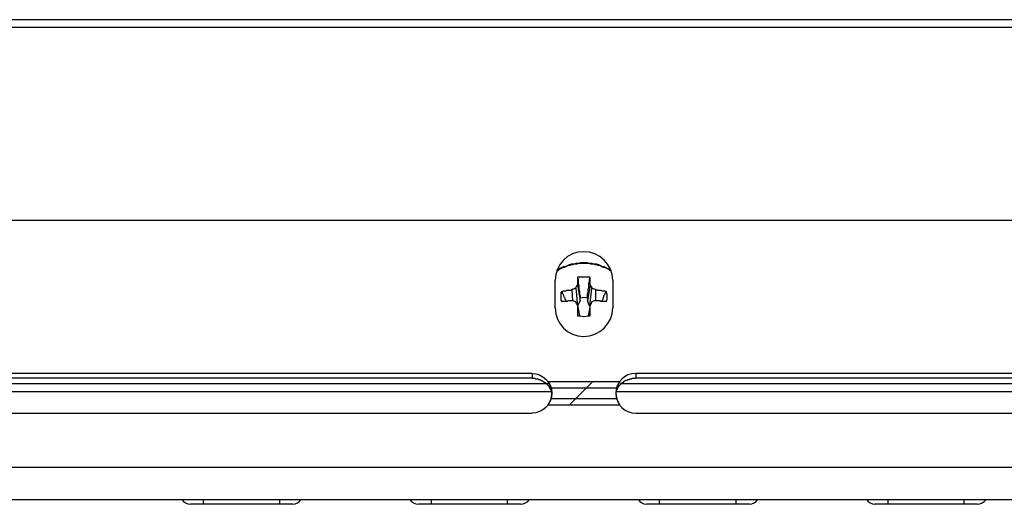
# Model space of a CAD drawing. Extents: x 1539 to 1945, y -629 to -323.
# Drawn here: x 1808 to 1812, y -434 to -433 of the extents above; entities that cross this region are included whole.
import ezdxf

# ---------------------------------------------------------------- set-up
doc = ezdxf.new("R2010")
doc.units = 0

msp = doc.modelspace()

# ---------------------------------------------------------------- linework, layer by layer
at = {"color": 7, "linetype": 'Continuous', "lineweight": -2, "true_color": 0x000007}
for points in [[(1828.1302, -432.5202), (1791.7654, -432.5202), (1791.7654, -432.5202)], [(1828.1613, -432.5513), (1791.7344, -432.5513), (1791.7344, -432.5513)], [(1791.8431, -433.3049), (1828.0525, -433.3049), (1828.0525, -433.3049)], [(1810.054, -433.5017), (1810.0488, -433.4991), (1810.0436, -433.4965), (1810.0385, -433.4939), (1810.0333, -433.4913), (1810.0281, -433.4887), (1810.0229, -433.4887), (1810.0178, -433.4862), (1810.0126, -433.4836), (1810.0074, -433.481), (1810.0048, -433.481), (1809.9996, -433.4784), (1809.9919, -433.4784), (1809.9867, -433.4784), (1809.9815, -433.4758), (1809.9737, -433.4758), (1809.9685, -433.4758), (1809.9634, -433.4732), (1809.9556, -433.4732), (1809.9504, -433.4732), (1809.9478, -433.4732), (1809.9478, -433.4732), (1809.9401, -433.4732), (1809.9349, -433.4732), (1809.9297, -433.4758), (1809.9219, -433.4758), (1809.9168, -433.4758), (1809.9116, -433.4784), (1809.9038, -433.4784), (1809.8986, -433.4784), (1809.8934, -433.481), (1809.8909, -433.481), (1809.8857, -433.4836), (1809.8805, -433.4862), (1809.8727, -433.4887), (1809.8675, -433.4887), (1809.8624, -433.4913), (1809.8572, -433.4939), (1809.852, -433.4965), (1809.8468, -433.4991), (1809.8417, -433.5017)], [(1810.0566, -433.5069), (1810.0514, -433.5043), (1810.0462, -433.4991), (1810.0411, -433.4965), (1810.0359, -433.4939), (1810.0307, -433.4913), (1810.0255, -433.4913), (1810.0203, -433.4887), (1810.0152, -433.4862), (1810.01, -433.4836), (1810.0048, -433.4836), (1809.9996, -433.481), (1809.9944, -433.481), (1809.9867, -433.4784), (1809.9815, -433.4784), (1809.9763, -433.4784), (1809.9711, -433.4758), (1809.9634, -433.4758), (1809.9582, -433.4758), (1809.953, -433.4758), (1809.9478, -433.4758), (1809.9452, -433.4758), (1809.9401, -433.4758), (1809.9323, -433.4758), (1809.9271, -433.4758), (1809.9219, -433.4784), (1809.9142, -433.4784), (1809.909, -433.4784), (1809.9038, -433.481), (1809.8986, -433.481), (1809.8934, -433.4836), (1809.8883, -433.4836), (1809.8831, -433.4862), (1809.8779, -433.4887), (1809.8727, -433.4913), (1809.8675, -433.4913), (1809.8624, -433.4939), (1809.8572, -433.4965), (1809.852, -433.4991), (1809.8468, -433.5043), (1809.8417, -433.5069)], [(1809.9245, -433.5302), (1809.9271, -433.5276), (1809.9297, -433.5276), (1809.9297, -433.5276), (1809.9323, -433.5276), (1809.9349, -433.5276), (1809.9375, -433.5276), (1809.9401, -433.5276), (1809.9426, -433.5276), (1809.9426, -433.5276), (1809.9452, -433.5276), (1809.9478, -433.5276)], [(1809.9245, -433.5302), (1809.9245, -433.5302), (1809.9245, -433.5328), (1809.9245, -433.5354), (1809.9245, -433.5379), (1809.9245, -433.5405), (1809.9245, -433.5431), (1809.9245, -433.5457), (1809.9245, -433.5509), (1809.9245, -433.5535), (1809.9245, -433.5561), (1809.9245, -433.5587)], [(1809.9245, -433.5302), (1809.9271, -433.5379), (1809.9271, -433.5457), (1809.9271, -433.5535), (1809.9297, -433.5613), (1809.9297, -433.569), (1809.9297, -433.5768), (1809.9323, -433.5846), (1809.9323, -433.5949), (1809.9349, -433.6027), (1809.9349, -433.6105)], [(1809.9478, -433.5276), (1809.9504, -433.5276), (1809.953, -433.5276), (1809.9556, -433.5276), (1809.9556, -433.5276), (1809.9582, -433.5276), (1809.9608, -433.5276), (1809.9634, -433.5276), (1809.966, -433.5276), (1809.9685, -433.5276), (1809.9711, -433.5276), (1809.9737, -433.5302)], [(1809.9634, -433.6105), (1809.9634, -433.6027), (1809.9634, -433.5949), (1809.966, -433.5846), (1809.966, -433.5768), (1809.9685, -433.569), (1809.9685, -433.5613), (1809.9685, -433.5535), (1809.9711, -433.5457), (1809.9711, -433.5379), (1809.9737, -433.5302)], [(1809.9737, -433.5587), (1809.9737, -433.5561), (1809.9737, -433.5535), (1809.9737, -433.5509), (1809.9737, -433.5509), (1809.9737, -433.5457), (1809.9737, -433.5431), (1809.9737, -433.5405), (1809.9737, -433.5379), (1809.9737, -433.5354), (1809.9737, -433.5328), (1809.9737, -433.5302)], [(1809.8365, -433.6493), (1809.8365, -433.5405), (1809.8365, -433.5405)], [(1809.9168, -433.5716), (1809.9168, -433.5716), (1809.9193, -433.569), (1809.9193, -433.569), (1809.9193, -433.5664), (1809.9193, -433.5664), (1809.9219, -433.5638), (1809.9219, -433.5638), (1809.9219, -433.5613), (1809.9219, -433.5613), (1809.9245, -433.5587), (1809.9245, -433.5587)], [(1809.9245, -433.5587), (1809.9349, -433.6208), (1809.9349, -433.6208)], [(1809.9737, -433.5587), (1809.9634, -433.6208), (1809.9634, -433.6208)], [(1809.9737, -433.5587), (1809.9737, -433.5587), (1809.9737, -433.5613), (1809.9737, -433.5613), (1809.9763, -433.5613), (1809.9763, -433.5638), (1809.9763, -433.5638), (1809.9763, -433.5664), (1809.9789, -433.5664), (1809.9789, -433.569), (1809.9789, -433.569), (1809.9789, -433.5716)], [(1810.0618, -433.5405), (1810.0618, -433.6493), (1810.0618, -433.6493)], [(1809.8598, -433.6053), (1809.8598, -433.6027), (1809.8598, -433.6001), (1809.8598, -433.6001), (1809.8598, -433.5975), (1809.8598, -433.5949), (1809.8598, -433.5923), (1809.8598, -433.5897), (1809.8598, -433.5897), (1809.8598, -433.5872), (1809.8624, -433.5846), (1809.8624, -433.5846)], [(1809.8624, -433.626), (1809.8624, -433.6234), (1809.8624, -433.6208), (1809.8598, -433.6208), (1809.8598, -433.6182), (1809.8598, -433.6156), (1809.8598, -433.6156), (1809.8598, -433.613), (1809.8598, -433.6105), (1809.8598, -433.6079), (1809.8598, -433.6053), (1809.8598, -433.6053)], [(1809.8624, -433.5846), (1809.865, -433.5846), (1809.8675, -433.582), (1809.8727, -433.582), (1809.8727, -433.582), (1809.8779, -433.582), (1809.8831, -433.5794), (1809.8857, -433.5794), (1809.8909, -433.5794), (1809.8934, -433.5794), (1809.8986, -433.5794), (1809.9012, -433.5768)], [(1809.8805, -433.6234), (1809.8779, -433.6182), (1809.8753, -433.6156), (1809.8753, -433.6105), (1809.8727, -433.6079), (1809.8701, -433.6027), (1809.8701, -433.6001), (1809.8675, -433.5949), (1809.865, -433.5923), (1809.865, -433.5872), (1809.8624, -433.5846)], [(1809.9012, -433.5768), (1809.9038, -433.6208), (1809.9038, -433.6208)], [(1809.9168, -433.5716), (1809.9245, -433.6415), (1809.9245, -433.6415)], [(1809.9789, -433.5716), (1809.9711, -433.6415), (1809.9711, -433.6415)], [(1809.9944, -433.5768), (1809.9944, -433.6208), (1809.9944, -433.6208)], [(1809.9944, -433.5768), (1809.997, -433.5768), (1810.0022, -433.5794), (1810.0048, -433.5794), (1810.0074, -433.5794), (1810.0126, -433.5794), (1810.0152, -433.5794), (1810.0203, -433.582), (1810.0229, -433.582), (1810.0281, -433.582), (1810.0307, -433.582), (1810.0359, -433.5846)], [(1810.0359, -433.5846), (1810.0333, -433.5872), (1810.0307, -433.5923), (1810.0307, -433.5949), (1810.0281, -433.6001), (1810.0255, -433.6027), (1810.0255, -433.6079), (1810.0229, -433.6105), (1810.0229, -433.6156), (1810.0203, -433.6182), (1810.0178, -433.6234)], [(1810.0359, -433.5846), (1810.0359, -433.5846), (1810.0359, -433.5872), (1810.0359, -433.5897), (1810.0359, -433.5897), (1810.0385, -433.5923), (1810.0385, -433.5949), (1810.0385, -433.5949), (1810.0385, -433.5975), (1810.0385, -433.6001), (1810.0385, -433.6027), (1810.0385, -433.6053)], [(1810.0385, -433.6053), (1810.0385, -433.6053), (1810.0385, -433.6079), (1810.0385, -433.6105), (1810.0385, -433.6105), (1810.0385, -433.613), (1810.0385, -433.6156), (1810.0385, -433.6182), (1810.0359, -433.6208), (1810.0359, -433.6208), (1810.0359, -433.6234), (1810.0359, -433.626)], [(1809.9012, -433.6208), (1809.9012, -433.6208), (1809.8986, -433.6208), (1809.896, -433.6208), (1809.8934, -433.6208), (1809.8909, -433.6208), (1809.8883, -433.6208), (1809.8857, -433.6208), (1809.8831, -433.6234), (1809.8805, -433.6234), (1809.8779, -433.6234), (1809.8753, -433.6234)], [(1809.9349, -433.6208), (1809.9245, -433.6415), (1809.9245, -433.6415)], [(1809.9245, -433.6389), (1809.9323, -433.6804), (1809.9323, -433.6804)], [(1809.9245, -433.6389), (1809.9245, -433.6415), (1809.9245, -433.6467), (1809.9245, -433.6493), (1809.9245, -433.6519), (1809.9245, -433.6545), (1809.9245, -433.6597), (1809.9245, -433.6623), (1809.9245, -433.6674), (1809.9245, -433.6726), (1809.9245, -433.6752), (1809.9245, -433.6804)], [(1809.9349, -433.6208), (1809.9349, -433.6105), (1809.9349, -433.6105)], [(1809.9634, -433.6105), (1809.9634, -433.6208), (1809.9634, -433.6208)], [(1809.9711, -433.6415), (1809.9634, -433.6208), (1809.9634, -433.6208)], [(1809.9737, -433.6389), (1809.966, -433.6804), (1809.966, -433.6804)], [(1809.9737, -433.6415), (1809.9711, -433.6415), (1809.9711, -433.6415)], [(1809.9737, -433.6804), (1809.9737, -433.6778), (1809.9737, -433.6726), (1809.9737, -433.67), (1809.9737, -433.6674), (1809.9737, -433.6623), (1809.9737, -433.6597), (1809.9737, -433.6545), (1809.9737, -433.6519), (1809.9737, -433.6467), (1809.9737, -433.6441), (1809.9737, -433.6389)], [(1810.0359, -433.626), (1810.0333, -433.6234), (1810.0307, -433.6234), (1810.0255, -433.6234), (1810.0229, -433.6234), (1810.0203, -433.6234), (1810.0152, -433.6234), (1810.0126, -433.6208), (1810.0074, -433.6208), (1810.0048, -433.6208), (1809.9996, -433.6208), (1809.9944, -433.6208)], [(1809.7458, -433.9057), (1801.6944, -433.9057), (1801.6944, -433.9057)], [(1809.7458, -433.9057), (1809.7458, -433.9238), (1809.7458, -433.9238)], [(1818.2013, -433.9057), (1810.1524, -433.9057), (1810.1524, -433.9057)], [(1810.1524, -433.9057), (1810.1524, -433.9238), (1810.1524, -433.9238)], [(1809.8132, -433.9471), (1801.6374, -433.9471), (1801.6374, -433.9471)], [(1809.7458, -433.9238), (1801.6944, -433.9238), (1801.6944, -433.9238)], [(1809.7458, -433.9238), (1809.7484, -433.9238), (1809.751, -433.9238), (1809.7536, -433.9238), (1809.7562, -433.9238), (1809.7588, -433.9264), (1809.764, -433.9264), (1809.7665, -433.9264), (1809.7691, -433.9264), (1809.7717, -433.929), (1809.7743, -433.929), (1809.7769, -433.929), (1809.7795, -433.9316), (1809.7795, -433.9316), (1809.7821, -433.9316), (1809.7847, -433.9342), (1809.7873, -433.9342), (1809.7899, -433.9368), (1809.7924, -433.9394), (1809.795, -433.9394), (1809.7976, -433.9419), (1809.8002, -433.9445), (1809.8028, -433.9445), (1809.8028, -433.9471), (1809.8054, -433.9497), (1809.808, -433.9523)], [(1809.808, -433.9368), (1810.0903, -433.9368), (1810.0903, -433.9368)], [(1809.808, -433.9523), (1809.808, -433.9523), (1809.8106, -433.9523), (1809.8106, -433.9549), (1809.8106, -433.9549), (1809.8132, -433.9575), (1809.8132, -433.9575), (1809.8132, -433.9601), (1809.8158, -433.9601), (1809.8158, -433.9627), (1809.8158, -433.9627)], [(1809.8909, -434.03), (1809.9841, -433.9368), (1809.9841, -433.9368)], [(1810.0825, -433.9627), (1810.0825, -433.9601), (1810.0825, -433.9601), (1810.0851, -433.9575), (1810.0851, -433.9575), (1810.0851, -433.9575), (1810.0877, -433.9549), (1810.0877, -433.9549), (1810.0877, -433.9523), (1810.0903, -433.9523), (1810.0903, -433.9523)], [(1810.0903, -433.9523), (1810.0929, -433.9497), (1810.0929, -433.9471), (1810.0954, -433.9445), (1810.098, -433.9445), (1810.1006, -433.9419), (1810.1032, -433.9394), (1810.1058, -433.9394), (1810.1058, -433.9368), (1810.1084, -433.9342), (1810.111, -433.9342), (1810.1136, -433.9316), (1810.1162, -433.9316), (1810.1187, -433.9316), (1810.1213, -433.929), (1810.1239, -433.929), (1810.1265, -433.929), (1810.1291, -433.9264), (1810.1317, -433.9264), (1810.1343, -433.9264), (1810.1369, -433.9264), (1810.1395, -433.9238), (1810.1446, -433.9238), (1810.1472, -433.9238), (1810.1498, -433.9238), (1810.1524, -433.9238)], [(1818.2712, -433.9471), (1810.0954, -433.9471), (1810.0954, -433.9471)], [(1818.2013, -433.9238), (1810.1524, -433.9238), (1810.1524, -433.9238)], [(1809.8209, -433.9782), (1801.6193, -433.9782), (1801.6193, -433.9782)], [(1809.8209, -433.9627), (1810.0773, -433.9627), (1810.0773, -433.9627)], [(1809.8209, -433.9627), (1809.8209, -433.973), (1809.8209, -433.973)], [(1810.0773, -433.9627), (1810.0773, -433.973), (1810.0773, -433.973)], [(1818.2764, -433.9782), (1810.0773, -433.9782), (1810.0773, -433.9782)], [(1810.0903, -434.03), (1809.808, -434.03), (1809.808, -434.03)], [(1809.8209, -434.0041), (1810.0773, -434.0041), (1810.0773, -434.0041)], [(1801.6944, -434.0611), (1809.7458, -434.0611), (1809.7458, -434.0611)], [(1810.1524, -434.0611), (1818.2013, -434.0611), (1818.2013, -434.0611)], [(1791.5168, -434.2734), (1828.3814, -434.2734), (1828.3814, -434.2734)], [(1791.5168, -434.4003), (1828.3814, -434.4003), (1828.3814, -434.4003)], [(1808.8084, -434.4184), (1808.4069, -434.4184), (1808.4069, -434.4184)], [(1808.4587, -434.4184), (1808.4587, -434.4003), (1808.4587, -434.4003)], [(1808.7566, -434.4184), (1808.7566, -434.4003), (1808.7566, -434.4003)], [(1809.7018, -434.4184), (1809.3004, -434.4184), (1809.3004, -434.4184)], [(1809.3522, -434.4184), (1809.3522, -434.4003), (1809.3522, -434.4003)], [(1809.65, -434.4184), (1809.65, -434.4003), (1809.65, -434.4003)], [(1810.5978, -434.4184), (1810.1939, -434.4184), (1810.1939, -434.4184)], [(1810.2456, -434.4184), (1810.2456, -434.4003), (1810.2456, -434.4003)], [(1810.5461, -434.4184), (1810.5461, -434.4003), (1810.5461, -434.4003)], [(1811.4913, -434.4184), (1811.0899, -434.4184), (1811.0899, -434.4184)], [(1811.1417, -434.4184), (1811.1417, -434.4003), (1811.1417, -434.4003)], [(1811.4395, -434.4184), (1811.4395, -434.4003), (1811.4395, -434.4003)]]:
    msp.add_lwpolyline(points, dxfattribs=at)
msp.add_lwpolyline([(1809.9245, -433.6415), (1809.9245, -433.6415)], close=True, dxfattribs=at)
for points in [[(1809.9478, -433.4292), (1809.8857, -433.4292), (1809.8365, -433.4784), (1809.8365, -433.5405)], [(1810.0618, -433.5405), (1810.0618, -433.4784), (1810.01, -433.4292), (1809.9478, -433.4292)], [(1809.9168, -433.5716), (1809.9116, -433.5742), (1809.9064, -433.5768), (1809.9012, -433.5768)], [(1809.9634, -433.6105), (1809.953, -433.6079), (1809.9452, -433.6079), (1809.9349, -433.6105)], [(1809.9944, -433.5768), (1809.9893, -433.5768), (1809.9841, -433.5742), (1809.9789, -433.5716)], [(1809.8753, -433.6234), (1809.8701, -433.6234), (1809.865, -433.6234), (1809.8624, -433.626)], [(1809.9168, -433.626), (1809.9116, -433.6234), (1809.9064, -433.6208), (1809.9012, -433.6208)], [(1809.9245, -433.6389), (1809.9219, -433.6338), (1809.9193, -433.6312), (1809.9168, -433.626)], [(1809.9789, -433.626), (1809.9789, -433.6312), (1809.9763, -433.6338), (1809.9737, -433.6389)], [(1809.9944, -433.6208), (1809.9893, -433.6208), (1809.9841, -433.6234), (1809.9789, -433.626)], [(1809.8365, -433.6493), (1809.8365, -433.7115), (1809.8857, -433.7607), (1809.9478, -433.7607)], [(1809.9245, -433.6804), (1809.9271, -433.6804), (1809.9297, -433.6804), (1809.9323, -433.6804)], [(1809.9323, -433.6804), (1809.9426, -433.683), (1809.9556, -433.683), (1809.966, -433.6804)], [(1809.9478, -433.7607), (1810.01, -433.7607), (1810.0618, -433.7115), (1810.0618, -433.6493)], [(1809.966, -433.6804), (1809.9685, -433.6804), (1809.9711, -433.6804), (1809.9737, -433.6804)], [(1809.7458, -433.9057), (1809.7873, -433.9057), (1809.8235, -433.9394), (1809.8235, -433.9834)], [(1810.1524, -433.9057), (1810.1084, -433.9057), (1810.0747, -433.9394), (1810.0747, -433.9834)], [(1809.808, -433.9368), (1809.8287, -433.9627), (1809.8287, -434.0015), (1809.808, -434.03)], [(1810.0903, -433.9368), (1810.0695, -433.9627), (1810.0695, -434.0015), (1810.0903, -434.03)], [(1809.8235, -433.9834), (1809.8235, -434.0274), (1809.7873, -434.0611), (1809.7458, -434.0611)], [(1809.8209, -433.973), (1809.8183, -433.9704), (1809.8183, -433.9678), (1809.8158, -433.9627)], [(1809.8209, -434.0041), (1809.8209, -433.9989), (1809.8235, -433.9911), (1809.8235, -433.9834)], [(1809.8235, -433.9834), (1809.8235, -433.9808), (1809.8235, -433.9808), (1809.8235, -433.9808)], [(1810.0747, -433.9808), (1810.0747, -433.9808), (1810.0747, -433.9808), (1810.0747, -433.9834)], [(1810.0747, -433.9834), (1810.0747, -434.0274), (1810.1084, -434.0611), (1810.1524, -434.0611)], [(1810.0747, -433.9834), (1810.0747, -433.9911), (1810.0747, -433.9989), (1810.0773, -434.0041)], [(1810.0825, -433.9627), (1810.0799, -433.9652), (1810.0773, -433.9704), (1810.0773, -433.973)], [(1808.3733, -434.4003), (1808.3811, -434.4107), (1808.3914, -434.4184), (1808.4069, -434.4184)], [(1808.8084, -434.4184), (1808.8213, -434.4184), (1808.8343, -434.4107), (1808.8394, -434.4003)], [(1809.2667, -434.4003), (1809.2745, -434.4107), (1809.2875, -434.4184), (1809.3004, -434.4184)], [(1809.7018, -434.4184), (1809.7148, -434.4184), (1809.7277, -434.4107), (1809.7355, -434.4003)], [(1810.1628, -434.4003), (1810.168, -434.4107), (1810.1809, -434.4184), (1810.1939, -434.4184)], [(1810.5978, -434.4184), (1810.6108, -434.4184), (1810.6237, -434.4107), (1810.6289, -434.4003)], [(1811.0562, -434.4003), (1811.064, -434.4107), (1811.0769, -434.4184), (1811.0899, -434.4184)], [(1811.4913, -434.4184), (1811.5042, -434.4184), (1811.5172, -434.4107), (1811.525, -434.4003)]]:
    msp.add_open_spline(points, degree=3, dxfattribs=at)

doc.saveas('drawing.dxf')
